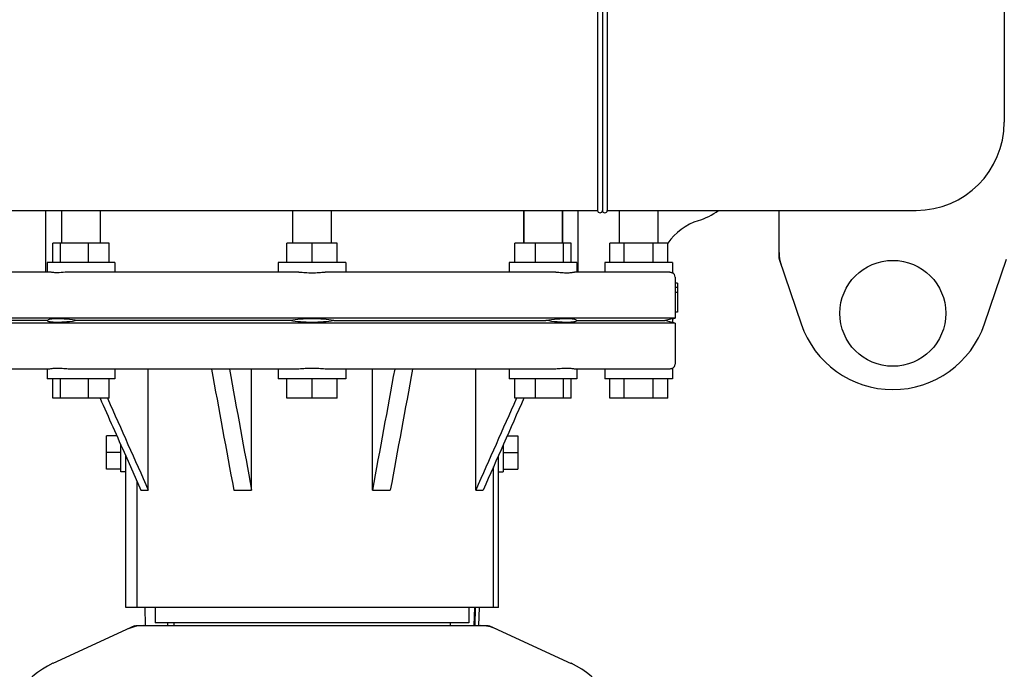
# Model space of a CAD drawing. Extents: x -599 to 3274, y -2403 to 2956.
# Drawn here: x 906 to 1110, y 1572 to 1707 of the extents above; entities that cross this region are included whole.
import ezdxf

# ---------------------------------------------------------------- set-up
doc = ezdxf.new("R2010")
doc.units = 0
doc.header["$LTSCALE"] = 30.734
doc.header["$MEASUREMENT"] = 0
doc.layers.get('0').update_dxf_attribs({"linetype": 'CONTINUOUS'})

msp = doc.modelspace()

# ---------------------------------------------------------------- linework, layer by layer
for p, q in [((1025.79, 1757.23), (1025.79, 1667.23)), ((1026.79, 1757.23), (1026.79, 1667.23)), ((1027.79, 1757.23), (1027.79, 1667.23)), ((1109.79, 1739.03), (1109.79, 1685.43)), ((82.79, 1667.23), (1025.79, 1667.23)), ((911.79, 1654.48), (911.79, 1667.23)), ((915.06, 1660.48), (915.06, 1667.23)), ((923.06, 1660.48), (923.06, 1667.23)), ((962.79, 1660.48), (962.79, 1667.23)), ((970.79, 1660.48), (970.79, 1667.23)), ((1010.52, 1667.23), (1010.52, 1660.48)), ((1010.52, 1660.48), (1010.52, 1667.23)), ((1018.52, 1667.23), (1018.52, 1660.48)), ((1018.52, 1660.48), (1018.52, 1667.23)), ((1021.79, 1654.48), (1021.79, 1667.23)), ((1027.79, 1667.23), (1091.59, 1667.23)), ((1030.29, 1660.48), (1030.29, 1667.23)), ((1038.29, 1660.48), (1038.29, 1667.23)), ((1063.29, 1657.33), (1063.29, 1667.23)), ((924.85, 1660.48), (913.26, 1660.48)), ((913.26, 1656.48), (913.26, 1660.48)), ((914.81, 1656.48), (914.81, 1660.48)), ((920.61, 1656.48), (920.61, 1660.48)), ((924.85, 1656.48), (924.85, 1660.48)), ((971.98, 1660.48), (961.59, 1660.48)), ((961.59, 1656.48), (961.59, 1660.48)), ((966.79, 1656.48), (966.79, 1660.48)), ((971.98, 1656.48), (971.98, 1660.48)), ((1020.31, 1660.48), (1008.72, 1660.48)), ((1008.72, 1656.48), (1008.72, 1660.48)), ((1012.96, 1656.48), (1012.96, 1660.48)), ((1018.76, 1656.48), (1018.76, 1660.48)), ((1020.31, 1656.48), (1020.31, 1660.48)), ((1040.29, 1660.48), (1028.29, 1660.48)), ((1028.29, 1656.48), (1028.29, 1660.48)), ((1031.29, 1656.48), (1031.29, 1660.48)), ((1037.29, 1656.48), (1037.29, 1660.48)), ((1040.29, 1656.48), (1040.29, 1660.48)), ((926.06, 1656.48), (912.06, 1656.48)), ((912.06, 1656.48), (912.06, 1654.48)), ((926.06, 1656.48), (926.06, 1654.48)), ((973.79, 1656.48), (959.79, 1656.48)), ((959.79, 1656.48), (959.79, 1654.48)), ((973.79, 1656.48), (973.79, 1654.48)), ((1021.52, 1656.48), (1007.52, 1656.48)), ((1007.52, 1656.48), (1007.52, 1654.48)), ((1021.52, 1656.48), (1021.52, 1654.48)), ((1041.29, 1656.48), (1027.29, 1656.48)), ((1027.29, 1656.48), (1027.29, 1654.48)), ((1041.29, 1656.48), (1041.29, 1654.34)), ((1063.32, 1657.13), (1067.85, 1643.79)), ((1105.72, 1643.79), (1110.25, 1657.13)), ((912.57, 1654.48), (892.84, 1654.48)), ((964.08, 1654.48), (916.42, 1654.48)), ((1017.16, 1654.48), (969.5, 1654.48)), ((1040.74, 1654.48), (1021, 1654.48)), ((1042.29, 1652.23), (1041.78, 1652.23)), ((1041.79, 1653.48), (1041.79, 1644.98)), ((1042.29, 1652.23), (1042.29, 1646.23)), ((1042.29, 1651.33), (1041.79, 1651.33)), ((1042.29, 1650.31), (1041.79, 1650.31)), ((1042.29, 1646.23), (1041.78, 1646.23)), ((1041.79, 1644.98), (891.79, 1644.98)), ((1041.79, 1643.98), (891.79, 1643.98)), ((912.08, 1644.48), (893.92, 1644.48)), ((962.29, 1644.48), (918.45, 1644.48)), ((971.29, 1644.48), (1015.12, 1644.48)), ((1021.49, 1644.48), (1039.65, 1644.48)), ((1041.29, 1644.85), (1039.65, 1644.48)), ((1041.29, 1644.1), (1039.65, 1644.48)), ((1041.29, 1644.85), (1041.79, 1644.98)), ((1041.29, 1644.85), (1041.29, 1644.1)), ((1041.79, 1643.98), (1041.29, 1644.1)), ((1041.79, 1643.98), (1041.79, 1635.48)), ((912.57, 1634.48), (892.84, 1634.48)), ((912.06, 1634.48), (912.06, 1632.48)), ((964.03, 1634.48), (916.42, 1634.48)), ((926.06, 1634.48), (926.06, 1632.48)), ((932.96, 1609.48), (932.96, 1634.48)), ((954.3, 1609.48), (954.3, 1634.48)), ((959.79, 1634.48), (959.79, 1632.48)), ((1017.15, 1634.48), (969.54, 1634.48)), ((973.79, 1634.48), (973.79, 1632.48)), ((979.27, 1609.48), (979.27, 1634.48)), ((1000.62, 1609.48), (1000.62, 1634.48)), ((1007.52, 1634.48), (1007.52, 1632.48)), ((1040.74, 1634.48), (1021, 1634.48)), ((1021.52, 1634.48), (1021.52, 1632.48)), ((1027.29, 1634.48), (1027.29, 1632.48)), ((1041.29, 1634.61), (1041.29, 1632.48)), ((926.06, 1632.48), (912.06, 1632.48)), ((913.26, 1628.48), (913.26, 1632.48)), ((914.81, 1628.48), (914.81, 1632.48)), ((920.61, 1628.48), (920.61, 1632.48)), ((924.85, 1628.48), (924.85, 1632.48)), ((973.79, 1632.48), (959.79, 1632.48)), ((961.59, 1628.48), (961.59, 1632.48)), ((966.79, 1628.48), (966.79, 1632.48)), ((971.98, 1628.48), (971.98, 1632.48)), ((1021.52, 1632.48), (1007.52, 1632.48)), ((1008.72, 1628.48), (1008.72, 1632.48)), ((1012.96, 1628.48), (1012.96, 1632.48)), ((1018.76, 1628.48), (1018.76, 1632.48)), ((1020.31, 1628.48), (1020.31, 1632.48)), ((1041.29, 1632.48), (1027.29, 1632.48)), ((1028.29, 1628.48), (1028.29, 1632.48)), ((1031.29, 1628.48), (1031.29, 1632.48)), ((1037.29, 1628.48), (1037.29, 1632.48)), ((1040.29, 1628.48), (1040.29, 1632.48)), ((924.85, 1628.48), (913.26, 1628.48)), ((924.52, 1628.48), (924.57, 1628.35)), ((971.98, 1628.48), (961.59, 1628.48)), ((1020.31, 1628.48), (1008.72, 1628.48)), ((1009.05, 1628.48), (1009, 1628.35)), ((1040.29, 1628.48), (1028.29, 1628.48)), ((926.45, 1620.69), (924.29, 1620.69)), ((924.29, 1613.76), (924.29, 1620.69)), ((1007.13, 1620.69), (1009.29, 1620.69)), ((1009.29, 1620.69), (1009.29, 1613.76)), ((927.29, 1613.23), (927.29, 1618.8)), ((1006.29, 1618.8), (1006.29, 1613.23)), ((927.29, 1617.23), (924.29, 1617.23)), ((928.29, 1585.23), (928.29, 1616.55)), ((928.29, 1616.55), (931.42, 1609.48)), ((1005.29, 1585.23), (1005.29, 1616.55)), ((1006.29, 1617.23), (1009.29, 1617.23)), ((927.29, 1613.76), (924.29, 1613.76)), ((1004.29, 1585.23), (1004.29, 1614.29)), ((1006.29, 1613.76), (1009.29, 1613.76)), ((928.29, 1613.23), (927.29, 1613.23)), ((930.64, 1585.23), (930.64, 1611.24)), ((1005.29, 1613.23), (1006.29, 1613.23)), ((931.42, 1609.48), (932.96, 1609.48)), ((950.61, 1609.48), (954.3, 1609.48)), ((979.27, 1609.48), (982.96, 1609.48)), ((1000.62, 1609.48), (1002.15, 1609.48)), ((1005.29, 1585.23), (928.29, 1585.23)), ((932.21, 1585.23), (932.3, 1581.48)), ((934.39, 1585.23), (934.39, 1582.03)), ((999.19, 1585.23), (999.19, 1582.03)), ((1000.32, 1581.48), (1000.42, 1585.23)), ((1000.5, 1585.23), (1000.42, 1581.48)), ((1001.27, 1581.48), (1001.36, 1585.23)), ((930.14, 1581.41), (913.23, 1573.69)), ((930.44, 1581.48), (1003.13, 1581.48)), ((999.19, 1582.03), (934.39, 1582.03)), ((936.95, 1582.03), (936.96, 1581.48)), ((938.24, 1582.03), (938.24, 1581.48)), ((995.34, 1582.03), (995.34, 1581.48)), ((1003.43, 1581.41), (1020.34, 1573.69))]:
    msp.add_line(p, q)
msp.add_circle((1086.79, 1645.98), 10.94)
for centre, radius, start, end in [((1091.59, 1685.43), 18.2, 270, 0), ((1026.29, 1667.23), 0.5, 180, 0), ((1027.29, 1667.23), 0.5, 180, 0), ((1042.42, 1678.48), 14, 287.3737, 306.5068), ((1050.18, 1653.66), 12, 107.3737, 145.4437), ((1063.94, 1657.34), 0.654, 180.0634, 198.6978), ((1040.79, 1653.48), 1, 0, 60.0001), ((1086.79, 1650.23), 20, 198.7612, 341.2388), ((1040.79, 1635.48), 1, 299.9996, 0), ((931.94, 1573.91), 7.57, 100.9387, 114.5167), ((931.93, 1573.91), 7.57, 90.0042, 100.8771), ((1001.65, 1573.95), 7.53, 65.4479, 90.0225), ((920.29, 1558.23), 17, 114.5295, 245.4705), ((1013.29, 1558.23), 17, 294.5295, 65.4705)]:
    msp.add_arc(centre, radius, start, end)
msp.add_ellipse((1072.08, 1658.68), major_axis=(8.68, 1.43), ratio=0.95277, start_param=9.26866, end_param=9.580896)
for points, knots in [([(914.11, 1654.34), (913.81, 1654.34), (913.4, 1654.38), (912.89, 1654.45), (912.67, 1654.48), (912.57, 1654.48)], [0, 0, 0, 0, 0.574557, 0.807813, 1, 1, 1, 1]), ([(916.42, 1654.48), (916.21, 1654.48), (915.44, 1654.44), (914.67, 1654.34), (914.11, 1654.34)], [0, 0, 0, 0, 0.273499, 1, 1, 1, 1]), ([(964.07, 1654.48), (964.51, 1654.48), (965.42, 1654.4), (966.79, 1654.32), (968.16, 1654.4), (969.06, 1654.48), (969.51, 1654.48)], [0, 0, 0, 0, 0.24494, 0.500003, 0.755062, 1, 1, 1, 1]), ([(1017.15, 1654.48), (1017.56, 1654.48), (1018.33, 1654.41), (1019.4, 1654.32), (1020.18, 1654.38), (1020.68, 1654.45), (1020.9, 1654.48), (1021, 1654.48)], [0, 0, 0, 0, 0.320134, 0.600511, 0.830036, 0.923306, 1, 1, 1, 1]), ([(1040.74, 1654.48), (1040.82, 1654.48), (1040.93, 1654.47), (1041.06, 1654.43), (1041.14, 1654.41), (1041.2, 1654.38), (1041.25, 1654.37), (1041.27, 1654.35), (1041.29, 1654.35), (1041.29, 1654.34)], [0, 0, 0, 0, 0.419993, 0.590581, 0.733732, 0.847691, 0.931097, 0.982452, 1, 1, 1, 1]), ([(918.45, 1644.48), (917.67, 1644.59), (916.23, 1644.77), (914.51, 1644.87), (913.38, 1644.84), (912.77, 1644.78), (912.34, 1644.68), (912.13, 1644.55), (912.08, 1644.48)], [0, 0, 0, 0, 0.365296, 0.675037, 0.796947, 0.892126, 0.959065, 1, 1, 1, 1]), ([(918.45, 1644.48), (917.67, 1644.36), (916.23, 1644.19), (914.51, 1644.09), (913.38, 1644.11), (912.77, 1644.18), (912.34, 1644.28), (912.13, 1644.4), (912.08, 1644.48)], [0, 0, 0, 0, 0.365296, 0.675037, 0.796947, 0.892126, 0.959065, 1, 1, 1, 1]), ([(966.79, 1644.85), (965.98, 1644.85), (964.48, 1644.8), (962.98, 1644.61), (962.29, 1644.48)], [0, 0, 0, 0, 0.531595, 1, 1, 1, 1]), ([(966.79, 1644.1), (965.98, 1644.1), (964.48, 1644.16), (962.98, 1644.34), (962.29, 1644.48)], [0, 0, 0, 0, 0.531595, 1, 1, 1, 1]), ([(971.29, 1644.48), (970.59, 1644.61), (969.09, 1644.8), (967.59, 1644.85), (966.79, 1644.85)], [0, 0, 0, 0, 0.468406, 1, 1, 1, 1]), ([(971.29, 1644.48), (970.59, 1644.34), (969.09, 1644.16), (967.59, 1644.1), (966.79, 1644.1)], [0, 0, 0, 0, 0.468406, 1, 1, 1, 1]), ([(1021.49, 1644.48), (1021.44, 1644.55), (1021.23, 1644.68), (1020.81, 1644.78), (1020.19, 1644.84), (1019.06, 1644.87), (1017.35, 1644.77), (1015.9, 1644.59), (1015.12, 1644.48)], [0, 0, 0, 0, 0.040935, 0.107876, 0.203056, 0.324967, 0.634708, 1, 1, 1, 1]), ([(1021.49, 1644.48), (1021.44, 1644.4), (1021.23, 1644.28), (1020.81, 1644.18), (1020.19, 1644.11), (1019.06, 1644.09), (1017.35, 1644.19), (1015.9, 1644.36), (1015.12, 1644.48)], [0, 0, 0, 0, 0.040935, 0.107876, 0.203056, 0.324967, 0.634708, 1, 1, 1, 1]), ([(916.42, 1634.48), (916.01, 1634.48), (915.24, 1634.55), (914.17, 1634.64), (913.4, 1634.58), (912.89, 1634.5), (912.67, 1634.48), (912.57, 1634.48)], [0, 0, 0, 0, 0.320134, 0.600511, 0.830036, 0.923306, 1, 1, 1, 1]), ([(969.51, 1634.48), (969.06, 1634.48), (968.16, 1634.56), (966.79, 1634.64), (965.42, 1634.56), (964.51, 1634.48), (964.07, 1634.48)], [0, 0, 0, 0, 0.244938, 0.499996, 0.75506, 1, 1, 1, 1]), ([(1021, 1634.48), (1020.9, 1634.48), (1020.68, 1634.5), (1020.18, 1634.58), (1019.4, 1634.64), (1018.33, 1634.55), (1017.56, 1634.48), (1017.15, 1634.48)], [0, 0, 0, 0, 0.076694, 0.169964, 0.399489, 0.679866, 1, 1, 1, 1]), ([(1041.29, 1634.61), (1041.29, 1634.61), (1041.27, 1634.61), (1041.25, 1634.59), (1041.2, 1634.57), (1041.14, 1634.55), (1041.06, 1634.52), (1040.93, 1634.49), (1040.82, 1634.48), (1040.74, 1634.48)], [0, 0, 0, 0, 0.017549, 0.068903, 0.152309, 0.266268, 0.409419, 0.580007, 1, 1, 1, 1])]:
    msp.add_open_spline(points, degree=3, knots=knots)
for points in [[(946.01, 1634.48), (947.54, 1626.14), (949.08, 1617.81), (950.61, 1609.48)], [(949.71, 1634.48), (951.24, 1626.14), (952.77, 1617.81), (954.3, 1609.48)], [(983.87, 1634.48), (982.33, 1626.14), (980.8, 1617.81), (979.27, 1609.48)], [(987.56, 1634.48), (986.03, 1626.14), (984.5, 1617.81), (982.96, 1609.48)], [(922.99, 1628.48), (924.75, 1624.5), (926.52, 1620.52), (928.29, 1616.55)], [(924.57, 1628.35), (927.37, 1622.06), (930.16, 1615.77), (932.96, 1609.48)], [(1009, 1628.35), (1006.2, 1622.06), (1003.41, 1615.77), (1000.62, 1609.48)], [(1010.58, 1628.48), (1007.77, 1622.14), (1004.96, 1615.81), (1002.15, 1609.48)], [(930.14, 1581.41), (930.24, 1581.45), (930.34, 1581.48), (930.44, 1581.48)], [(1003.13, 1581.48), (1003.23, 1581.48), (1003.34, 1581.45), (1003.43, 1581.41)]]:
    msp.add_open_spline(points, degree=3)

doc.saveas('drawing.dxf')
